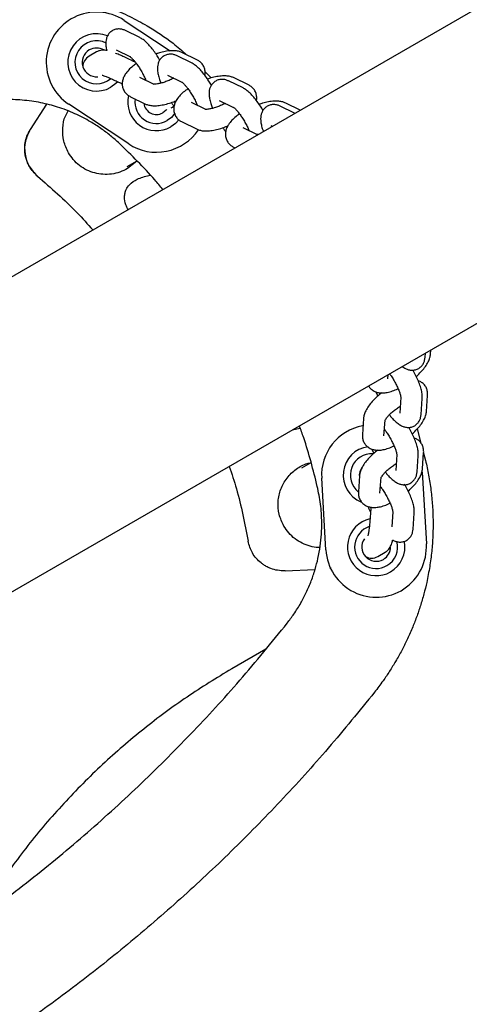
# Model space of a CAD drawing. Units: millimetres. Extents: x 1.66 to 8.46, y 1.89 to 8.69.
# Drawn here: x 4.35 to 4.47, y 4.71 to 4.99 of the extents above; entities that cross this region are included whole.
import ezdxf

# ---------------------------------------------------------------- set-up
doc = ezdxf.new("R2010")
doc.units = ezdxf.units.MM
doc.header["$LTSCALE"] = 35

msp = doc.modelspace()

# ---------------------------------------------------------------- linework, layer by layer
at = {"color": 7, "linetype": 'Continuous', "lineweight": 25}
for p, q in [((4.837285633105311, 5.198246031674913), (3.940123835002916, 4.680269426033858)), ((3.978123835002916, 4.61445149534624), (4.871919628129704, 5.130484737108536)), ((4.377192752717111, 4.985899219126218), (4.390009583199724, 4.977432608079157)), ((4.381539031675505, 4.981114207427995), (4.377538096557736, 4.983066485402802)), ((4.369509678221579, 4.977129386820262), (4.367397190089248, 4.975909741228396)), ((4.374906899053969, 4.977674194637629), (4.378907834171738, 4.975721916662822)), ((4.395911322875259, 4.974101170042764), (4.391910387757489, 4.976053448017573)), ((4.397429703316041, 4.974956648436801), (4.393428768198271, 4.976908926411608)), ((4.385551171802963, 4.968098575070149), (4.381550236685194, 4.970050853044956)), ((4.389279190253723, 4.970661157252398), (4.393280125371493, 4.968708879277592)), ((4.399696721752275, 4.971601397272112), (4.401416769110804, 4.969884704333469)), ((4.411801994515794, 4.96794361105157), (4.407801059398025, 4.969895889026378)), ((4.410283614075012, 4.967088132657534), (4.406282678957243, 4.969040410632342)), ((4.378919039181428, 4.964658562279782), (4.382919974299197, 4.962706284304975)), ((4.355507392723302, 4.962559353805543), (4.351040311099804, 4.955547440209076)), ((4.355507392723308, 4.962559353805537), (4.351040311078842, 4.955547440176129)), ((4.378447342754586, 4.951512796174839), (4.361759645955608, 4.962536444982549)), ((4.390302818690197, 4.961542341163333), (4.390678141359071, 4.961759033807241)), ((4.390678141359061, 4.961759033807237), (4.391028576084452, 4.962027799595122)), ((4.399923463002717, 4.961085537684919), (4.395922527884948, 4.963037815659725)), ((4.403651481453477, 4.963648119867169), (4.407652416571246, 4.961695841892362)), ((4.424655905274766, 4.960075095272304), (4.420654970156996, 4.962027373247112)), ((4.426174285715548, 4.96093057366634), (4.422173350597779, 4.962882851641147)), ((4.393291330381182, 4.957645524894552), (4.397292265498951, 4.955693246919745)), ((4.41802377265323, 4.956635082481938), (4.418446185491763, 4.956428963848002)), ((4.414295754202471, 4.954072500299689), (4.410294819084702, 4.956024778274496)), ((4.407663621580935, 4.950632487509321), (4.408066172550334, 4.950436060582076)), ((4.378052151298664, 4.945231810740048), (4.3806380353547, 4.946724771595894)), ((4.380688867379626, 4.946672830791292), (4.378120809807657, 4.944636365452589)), ((4.384059212410543, 4.942718263872011), (4.384501006973538, 4.942777538442605)), ((4.46101037806367, 4.892129756392585), (4.461091510474558, 4.893293012789675)), ((4.462510434305686, 4.893016973229894), (4.462590029046206, 4.894158182890401)), ((4.450631902792608, 4.886158899863241), (4.450711497533129, 4.88730010952375)), ((4.447276541867454, 4.882490796371492), (4.447822842113751, 4.881292089401612)), ((4.45422198669543, 4.881034980350631), (4.453912241457977, 4.876593929912347)), ((4.459897700997092, 4.876176468410396), (4.460207446234545, 4.88061751884868)), ((4.461397757239108, 4.877063685247704), (4.46170750247656, 4.88150473568599)), ((4.443843511424368, 4.875064123821288), (4.443533766186915, 4.870623073383003)), ((4.44951922572603, 4.870205611881052), (4.449828970963483, 4.874646662319337)), ((4.424001168983748, 4.871878894145621), (4.426244503282042, 4.872334091790799)), ((4.458779932582604, 4.872149670480243), (4.45982413677406, 4.868237379528149)), ((4.446163864800877, 4.866537508389303), (4.446710165047173, 4.865338801419422)), ((4.453109309628852, 4.865081692368443), (4.452799564391398, 4.860640641930157)), ((4.458785023930514, 4.860223180428206), (4.459094769167967, 4.864664230866492)), ((4.460285080172529, 4.861110397265515), (4.460594825409983, 4.865551447703799)), ((4.460583678471679, 4.8653916256654), (4.461113031279547, 4.863408314146799)), ((4.429138036175382, 4.862720307902625), (4.426552151298665, 4.861227346572958)), ((4.43339215148545, 4.838465305914941), (4.432189239973956, 4.858429099695754)), ((4.44273083435779, 4.859110835839099), (4.442421089120336, 4.854669785400813)), ((4.448406548659452, 4.854252323898863), (4.448716293896905, 4.858693374337148)), ((4.460138549351305, 4.860113173723019), (4.461341460784707, 4.840149381238197)), ((4.451996632562274, 4.849128404386253), (4.451700228141818, 4.844878631275296)), ((4.457672346863936, 4.844269892446017), (4.457982092101389, 4.848710942884302)), ((4.447792535587341, 4.836660918133641), (4.449905023719677, 4.837880563725502)), ((4.421979828375814, 4.832676592023284), (4.430285863656389, 4.833039241355339)), ((4.421979828371059, 4.832676592023097), (4.430285863656389, 4.833039241355335)), ((4.434840337138122, 4.833380046770984), (4.434419051003007, 4.833299241545023)), ((4.416597982891383, 4.810883922127707), (4.407144873750678, 4.805390121989079))]:
    msp.add_line(p, q, dxfattribs=at)
at = {"color": 7, "linetype": 'Continuous', "lineweight": 25, "flags": 128}
for points in [[(4.375386326760719, 4.968826135682249), (4.374872040243241, 4.96831148826793), (4.373476199122116, 4.967289628965634)], [(4.390678141359065, 4.961759033807248), (4.390603802248313, 4.96171732517516), (4.390581130307077, 4.961705078320321)], [(4.388964412908264, 4.961094875273237), (4.388845050272784, 4.960944427546491), (4.387913894721867, 4.960163095267148)], [(4.391283890291795, 4.960065982562223), (4.390361874764949, 4.958907348102596), (4.389163894721868, 4.957998031757687)], [(4.392431544988207, 4.958222608963336), (4.391438661242668, 4.957179465720563), (4.390163894721868, 4.956265980950119)]]:
    msp.add_lwpolyline(points, dxfattribs=at)
at = {"color": 7, "linetype": 'Continuous'}
msp.add_circle((5.063739237529974, 5.285110460690039), 3.400000000000001, dxfattribs=at)
at = {"color": 7, "linetype": 'Continuous', "lineweight": 25}
for centre, radius, start, end in [((4.369476199122116, 4.97421783219591), 0.01400000000000058, 56.55183160468886, 236.5518337063688), ((4.369476199122116, 4.97421783219591), 0.008000000000000751, 67.3501347482837, 300.0000000000035), ((4.369476199122116, 4.97421783219591), 0.006000000000001916, 63.59487333854056, 311.2252855946388), ((4.369476199122116, 4.97421783219591), 0.004000000000001117, 59.72365234186723, 120.0000000000018), ((4.369476199122116, 4.97421783219591), 0.004000000000001117, 120.0000000000018, 275.0954976456836), ((4.369139261699497, 4.972899079651937), 0.003478346823303129, 120.0551401568038, 178.1617103381191), ((4.386163894721868, 4.963194184180394), 0.008000000000000253, 167.3071043036848, 300.0000000000035), ((4.386163894721868, 4.963194184180394), 0.006000000000000463, 172.0594530171275, 299.9999999999995), ((4.386163894721868, 4.963194184180394), 0.003499999999999909, 186.1119875495587, 299.9999999999923), ((4.386163894721868, 4.963194184180394), 0.01400000000000316, 236.5518395884309, 326.5620967275506), ((4.446163894721868, 4.859271135726262), 0.0140000000000005, 100.6221437427688, 183.4481604115571), ((4.446163894721868, 4.859271135726262), 0.00800000000000083, 97.6261260692386, 247.7837116640643), ((4.446163894721868, 4.859271135726262), 0.006000000000000462, 86.63611733766706, 230.8396765651615), ((4.446163894721868, 4.859271135726262), 0.003499999999999939, 139.7210055046908, 188.768517242484), ((4.447366806145808, 4.839307343398496), 0.008000000000001022, 102.6723391930072, 300.0000000000003), ((4.447366806145808, 4.839307343398496), 0.006000000000001534, 108.9896695706306, 299.9999999999953), ((4.447366806145808, 4.839307343398495), 0.004000000000000476, 144.9046765285867, 300.0000000000153), ((4.447366806145808, 4.839307343398496), 0.0140000000000003, 183.4481663690203, 3.448167829207319), ((4.447366806145808, 4.839307343398495), 0.00399999999999964, 300.0000000000153, 0.5352376514505011), ((4.447366806145808, 4.839307343398496), 0.006000000000002211, 299.9999999999953, 14.79861427101168), ((4.447366806145808, 4.839307343398496), 0.008000000000001539, 300.0000000000003, 11.18060476894341), ((4.446056241853356, 4.839676220667166), 0.00347947773370459, 241.8485930565651, 299.9345151639636)]:
    msp.add_arc(centre, radius, start, end, dxfattribs=at)
for points, knots in [([(4.334241030175196, 4.994041836093579), (4.335340066943411, 4.994189163585658), (4.337377312319471, 4.994462259318839), (4.340208590702728, 4.994691041406877), (4.34297072706006, 4.994826788741194), (4.345738235911529, 4.994860745500977), (4.348582145059122, 4.994784188634639), (4.351882611487654, 4.994576251442983), (4.355569167851871, 4.994169957388701), (4.359815093327479, 4.993457284406158), (4.363911485661091, 4.992532296478107), (4.368544153070795, 4.991207038747764), (4.373496583470725, 4.98942379429987), (4.378706561963303, 4.987088125256626), (4.384532786758403, 4.98390830535199), (4.389886862107375, 4.980442822488589), (4.39327999915639, 4.977456774548963), (4.394492168131084, 4.976390034651024)], [0, 0, 0, 0, 0.05139045272137768, 0.09526065479163556, 0.1316101592394633, 0.1795569054539612, 0.2234959109763218, 0.2634270816271373, 0.3327815911007231, 0.3952400032932146, 0.4628010419665985, 0.5271954412190332, 0.6182900689556683, 0.7062771686513948, 0.7911589124437336, 0.9253933208944899, 1, 1, 1, 1]), ([(4.377538096557736, 4.983066485402802), (4.377276320482282, 4.983179857572443), (4.376748944696434, 4.983408257883487), (4.375819919709949, 4.983555742576784), (4.374836742992217, 4.983464263579424), (4.373881625086311, 4.983086756748397), (4.373087827091477, 4.982451778943807), (4.372531897969293, 4.981659785454154), (4.37220859272416, 4.980821986593748), (4.372063260185429, 4.979944664789644), (4.372082377472282, 4.97895581666874), (4.372184591885027, 4.978156706814083), (4.372338997826507, 4.977622532702496), (4.372369961641174, 4.977515412030631)], [0, 0, 0, 0, 0.09188303084773868, 0.1851081521305246, 0.2763425941051734, 0.3675012665026453, 0.4637252693486352, 0.5517464934686925, 0.6377466262383149, 0.728558470666568, 0.8333809183645131, 0.9665870217539769, 1, 1, 1, 1]), ([(4.387098257633214, 4.974856146918197), (4.386861264196318, 4.975255960062155), (4.386341006506509, 4.976133646235047), (4.385463602712544, 4.977397060340986), (4.384507066899527, 4.978619662972705), (4.383500373865001, 4.979701292618296), (4.382551862699007, 4.980543169609732), (4.38184368596227, 4.980942442232023), (4.381539031675505, 4.981114207427995)], [0, 0, 0, 0, 0.1420126411772644, 0.3117519606862106, 0.4840425684911451, 0.6624289353174149, 0.8547785226365852, 1, 1, 1, 1]), ([(4.372369961641174, 4.977515412030631), (4.372206303270339, 4.97754887967695), (4.371840264107291, 4.977623733588695), (4.371128802669576, 4.977641257215792), (4.370282950572443, 4.977504842300966), (4.369772952873054, 4.977257217474903), (4.369509678221575, 4.97712938682026)], [0, 0, 0, 0, 0.2369574681492082, 0.5299803051736511, 0.7573630793011906, 1, 1, 1, 1]), ([(4.380407100224994, 4.974175874170466), (4.379964282414536, 4.974396247433761), (4.378983254998197, 4.974884466760118), (4.377536625941258, 4.975566544925163), (4.376121135275108, 4.97619818170253), (4.375183001242251, 4.976600578620707), (4.374770579202019, 4.976753367822247), (4.374726801408186, 4.97676958609749)], [0, 0, 0, 0, 0.2070371487949066, 0.4586742320910853, 0.712169449607195, 0.9694473494028709, 1, 1, 1, 1]), ([(4.378899267530959, 4.97572546027877), (4.378894403236673, 4.975728166318254), (4.37887575218104, 4.975738542025401), (4.37906144749717, 4.975610234843291), (4.379412989238722, 4.975284396836487), (4.379930642885053, 4.974723158480612), (4.380556052318016, 4.973936053713508), (4.381242427785851, 4.972954829855369), (4.381933744491632, 4.971839110045072), (4.382563738391507, 4.970677556835756), (4.383001571002894, 4.969779670993287), (4.383173295595073, 4.969338811966205), (4.383211741095949, 4.96924011296278)], [0, 0, 0, 0, 0.02960240365859186, 0.1135038394397793, 0.2091568480264379, 0.3181578123771833, 0.4380265786302401, 0.5651717292356625, 0.6964102700636114, 0.8293412748237898, 0.9617931241825325, 1, 1, 1, 1]), ([(4.393428768198271, 4.976908926411608), (4.393150920371247, 4.977025092110329), (4.392525328635539, 4.977286646436204), (4.391448401783379, 4.977462748310148), (4.390141229038721, 4.977486374466767), (4.388636664082503, 4.977294390882496), (4.38722437968008, 4.976979649291968), (4.386341851574544, 4.976676936877458), (4.386017973465124, 4.976565844750312)], [0, 0, 0, 0, 0.1269183292602156, 0.2857645450933362, 0.4708227329885872, 0.679977242276424, 0.8825551672603178, 1, 1, 1, 1]), ([(4.391910387757489, 4.976053448017573), (4.391648611638492, 4.976166820208943), (4.391121235764926, 4.976395220563762), (4.390192211438955, 4.976542704927437), (4.389209032256133, 4.97645122716025), (4.388253923681098, 4.976073715672769), (4.387460090038589, 4.975438755657705), (4.38690428357721, 4.974646700955712), (4.386580531502103, 4.973809125080208), (4.386437041930764, 4.972930883566312), (4.386447398694477, 4.971946407274752), (4.386634248397971, 4.970804421535812), (4.386956243823969, 4.969612429419218), (4.387287696499649, 4.968773232188805), (4.38742544337698, 4.968424474111304)], [0, 0, 0, 0, 0.07591028213124053, 0.1529293485791177, 0.2283037911337831, 0.3036156357318135, 0.3831122646135957, 0.4558320682034736, 0.5268821226219427, 0.60190743107993, 0.6885077696301874, 0.7985576101350444, 0.9162834932356292, 1, 1, 1, 1]), ([(4.380591369199515, 4.973878077377215), (4.380247728817027, 4.973636859064442), (4.379444959321731, 4.9730733551427), (4.378384569789178, 4.972091638760989), (4.377505802371648, 4.971022796033169), (4.376926951764011, 4.969932232620204), (4.376632711523143, 4.968886236968264), (4.376600279889842, 4.967824983464255), (4.376853360129744, 4.966764976937103), (4.377395880199845, 4.965822668328312), (4.378124657625325, 4.96509996127891), (4.378666589819676, 4.964798836049676), (4.378919039181428, 4.964658562279782)], [0, 0, 0, 0, 0.09738977450104733, 0.2275097576050213, 0.3678873839755548, 0.4733357917724449, 0.5669318733128936, 0.65582849897896, 0.7431442551059962, 0.836555908949762, 0.9238625110341011, 1, 1, 1, 1]), ([(4.401470548832968, 4.967843109532966), (4.401233555396072, 4.968242922676924), (4.400713297706263, 4.969120608849817), (4.399835893912297, 4.970384022955756), (4.398879358099281, 4.971606625587475), (4.397872665064755, 4.972688255233066), (4.396924153898761, 4.973530132224503), (4.396215977162024, 4.973929404846793), (4.395911322875258, 4.974101170042764)], [0, 0, 0, 0, 0.1420126411772262, 0.3117519606861635, 0.4840425684910939, 0.6624289353173768, 0.8547785226365366, 1, 1, 1, 1]), ([(4.39963728730795, 4.970611040550413), (4.399651407123492, 4.97066058897349), (4.399756702128588, 4.971030083988872), (4.399735782715807, 4.971795485352227), (4.399499025064087, 4.972848723225475), (4.398951931370244, 4.97379292842541), (4.398224277517881, 4.974515169551303), (4.397682213899372, 4.974816349279532), (4.397429703316041, 4.974956648436801)], [0, 0, 0, 0, 0.03080990576773883, 0.2297571930347825, 0.425166554042425, 0.6342183036685027, 0.8296071782746838, 1, 1, 1, 1]), ([(4.371024011910584, 4.970656352410509), (4.371019729961034, 4.970657112663948), (4.370988691181068, 4.970662623550741), (4.371152680190953, 4.970624453363026), (4.371514832507998, 4.970504442445179), (4.372170920791514, 4.970261135623134), (4.373087257686553, 4.96988427870173), (4.374246262384211, 4.969372449206324), (4.375456522618627, 4.968811402791334), (4.376298276055175, 4.968397999521639), (4.376656765673695, 4.9682219375372)], [0, 0, 0, 0, 0.01515425785436521, 0.109849420119516, 0.2280894459105668, 0.3693724162908355, 0.5277720789706052, 0.6964813139079369, 0.8707361404578275, 1, 1, 1, 1]), ([(4.390972803102848, 4.969834749683701), (4.390920772433789, 4.969804856328584), (4.390517299182137, 4.969573047485644), (4.389661507634429, 4.969185936722656), (4.388485437662736, 4.968724062217326), (4.38736291050509, 4.968389364360606), (4.386434614875027, 4.968202334256315), (4.385786372296896, 4.968138351642918), (4.385419621237576, 4.968156383320878), (4.385407109975892, 4.96816017802957), (4.385401963423266, 4.968161738996679)], [0, 0, 0, 0, 0.02393011077404582, 0.1855667009709931, 0.348724334859027, 0.5100718273960494, 0.6665117198184984, 0.7978228148550424, 0.9168336855806315, 1, 1, 1, 1]), ([(4.407801059398025, 4.969895889026378), (4.407523211571001, 4.9700120547251), (4.406897619835294, 4.970273609050974), (4.405820692983133, 4.970449710924917), (4.404513520238476, 4.970473337081537), (4.403008955282257, 4.970281353497266), (4.401596670879835, 4.969966611906738), (4.400714142774298, 4.969663899492227), (4.400390264664878, 4.969552807365083)], [0, 0, 0, 0, 0.1269183292602234, 0.2857645450933346, 0.4708227329885912, 0.6799772422764147, 0.8825551672603075, 1, 1, 1, 1]), ([(4.393271558730713, 4.96871242289354), (4.393266694436427, 4.968715128933025), (4.393248043380793, 4.968725504640171), (4.393433738696925, 4.96859719745806), (4.393785280438477, 4.968271359451257), (4.394302934084806, 4.96771012109538), (4.39492834351777, 4.966923016328277), (4.395614718985605, 4.965941792470138), (4.396306035691386, 4.964826072659842), (4.396936029591261, 4.963664519450527), (4.397373862202648, 4.962766633608056), (4.397545586794828, 4.962325774580974), (4.397584032295703, 4.96222707557755)], [0, 0, 0, 0, 0.02960240365859176, 0.1135038394397812, 0.2091568480264376, 0.3181578123771803, 0.438026578630233, 0.5651717292356608, 0.6964102700636037, 0.8293412748237766, 0.9617931241825058, 1, 1, 1, 1]), ([(4.406282678957243, 4.969040410632342), (4.406020902838246, 4.969153782823712), (4.405493526964679, 4.969382183178531), (4.404564502638709, 4.969529667542206), (4.403581323455887, 4.96943818977502), (4.402626214880851, 4.969060678287538), (4.401832381238341, 4.968425718272475), (4.401276574776964, 4.967633663570482), (4.400952822701857, 4.966796087694978), (4.400809333130518, 4.965917846181083), (4.400819689894231, 4.964933369889521), (4.401006539597724, 4.963791384150581), (4.401328535023723, 4.962599392033988), (4.401659987699403, 4.961760194803575), (4.401797734576733, 4.961411436726073)], [0, 0, 0, 0, 0.07591028213124454, 0.152929348579121, 0.2283037911337815, 0.3036156357318124, 0.3831122646135973, 0.4558320682034743, 0.5268821226219386, 0.6019074310799298, 0.6885077696301813, 0.7985576101350441, 0.9162834932356203, 1, 1, 1, 1]), ([(4.415842840032722, 4.960830072147736), (4.415605846595826, 4.961229885291695), (4.415085588906016, 4.962107571464586), (4.41420818511205, 4.963370985570525), (4.413251649299035, 4.964593588202244), (4.412244956264508, 4.965675217847835), (4.411296445098515, 4.966517094839272), (4.410588268361778, 4.966916367461563), (4.410283614075012, 4.967088132657534)], [0, 0, 0, 0, 0.1420126411772251, 0.311751960686165, 0.4840425684911143, 0.6624289353173772, 0.8547785226365369, 1, 1, 1, 1]), ([(4.414009578507704, 4.963598003165181), (4.414023698323246, 4.963647551588259), (4.414128993328342, 4.964017046603642), (4.414108073915561, 4.964782447966997), (4.413871316263841, 4.965835685840243), (4.413324222569998, 4.96677989104018), (4.412596568717635, 4.967502132166073), (4.412054505099126, 4.967803311894302), (4.411801994515794, 4.96794361105157)], [0, 0, 0, 0, 0.03080990576779739, 0.2297571930348365, 0.4251665540424781, 0.634218303668552, 0.8296071782747179, 1, 1, 1, 1]), ([(4.394842220796392, 4.966776541746302), (4.394540689811198, 4.966564339409653), (4.393780855723981, 4.966029606408102), (4.392757699656387, 4.96507835256492), (4.391877923947853, 4.964009808970838), (4.391299277890949, 4.962919184872987), (4.391004994333072, 4.961873202072077), (4.390972573240402, 4.960811945440936), (4.391225650711611, 4.959751939735184), (4.391768171557506, 4.958809630896234), (4.392496948792402, 4.958086923903374), (4.393038881009046, 4.957785798667525), (4.393291330381182, 4.957645524894552)], [0, 0, 0, 0, 0.08663024184351685, 0.2183013155157728, 0.3603523083213935, 0.4670577100624316, 0.5617695003191099, 0.651725815007067, 0.7400824154576305, 0.8346075795539236, 0.9229549168413426, 1, 1, 1, 1]), ([(4.375866385202667, 4.951600503932653), (4.375052340000138, 4.952341509304813), (4.373406249581735, 4.953839905019583), (4.370705646206383, 4.955865789403956), (4.368116489867248, 4.957534284662169), (4.365679327857457, 4.958882020293403), (4.36343713423777, 4.959965909166272), (4.361073671606769, 4.960947070784121), (4.358705246145401, 4.961772233739409), (4.356327646228135, 4.962454656628593), (4.353933360033055, 4.963004093333267), (4.351394114695754, 4.963438451135838), (4.347984792491038, 4.963810793599577), (4.343731069437735, 4.963938576612941), (4.340406977750413, 4.963560045704187), (4.338745526359263, 4.963370847943084)], [0, 0, 0, 0, 0.08158536865660648, 0.1649747375335765, 0.2501782411264486, 0.3101444229194144, 0.3718435789521977, 0.4352783230769096, 0.5004510564939134, 0.5584660830529358, 0.6194670315501069, 0.6834548724199676, 0.7504304267643773, 0.8752598442989671, 1, 1, 1, 1]), ([(4.382919974299197, 4.962706284304975), (4.383197823136905, 4.962590135062896), (4.383823417148229, 4.96232861779018), (4.384900322424429, 4.962152164601758), (4.386207598637211, 4.962130223183509), (4.387711721063563, 4.962315001195444), (4.389332597719616, 4.962702224241268), (4.390671813928713, 4.963124028102133), (4.39144192592182, 4.963452856986868), (4.391677592413049, 4.963553483843969)], [0, 0, 0, 0, 0.1090797416241076, 0.2455998509104368, 0.4046477948811728, 0.5844052811766225, 0.7585105333083565, 0.926100390860505, 1, 1, 1, 1]), ([(4.390307611942393, 4.963041753630745), (4.390483473764987, 4.962774398563239), (4.390735723834412, 4.962390913771912), (4.390997696677113, 4.962064921054691), (4.391077029246643, 4.961966201509419)], [0, 0, 0, 0, 0.6971725438725465, 1, 1, 1, 1]), ([(4.405345094302602, 4.96282171229847), (4.405293063633543, 4.962791818943353), (4.404889590381891, 4.962560010100415), (4.404033798834183, 4.962172899337426), (4.402857728862488, 4.961711024832097), (4.401735201704844, 4.961376326975375), (4.400806906074781, 4.961189296871084), (4.40015866349665, 4.961125314257687), (4.39979191243733, 4.961143345935648), (4.399779401175647, 4.961147140644339), (4.39977425462302, 4.961148701611449)], [0, 0, 0, 0, 0.02393011077403075, 0.1855667009710096, 0.348724334859041, 0.5100718273960634, 0.6665117198184908, 0.7978228148550434, 0.9168336855806325, 1, 1, 1, 1]), ([(4.407643849930467, 4.96169938550831), (4.407638985636181, 4.961702091547794), (4.407620334580547, 4.961712467254941), (4.407806029896678, 4.961584160072831), (4.408157571638231, 4.961258322066027), (4.40867522528456, 4.960697083710151), (4.409300634717523, 4.959909978943047), (4.409987010185358, 4.958928755084909), (4.41067832689114, 4.957813035274611), (4.411308320791014, 4.956651482065296), (4.411746153402402, 4.955753596222825), (4.411917877994581, 4.955312737195745), (4.411956323495456, 4.955214038192319)], [0, 0, 0, 0, 0.02960240365858095, 0.1135038394397818, 0.2091568480264313, 0.3181578123771801, 0.4380265786302432, 0.5651717292356663, 0.6964102700636102, 0.8293412748237855, 0.9617931241825158, 1, 1, 1, 1]), ([(4.422173350597779, 4.962882851641147), (4.421895502770754, 4.962999017339869), (4.421269911035047, 4.963260571665744), (4.420192984182886, 4.963436673539688), (4.418885811438229, 4.963460299696306), (4.417381246482009, 4.963268316112035), (4.415968962079589, 4.962953574521507), (4.415086433974052, 4.962650862106997), (4.414762555864632, 4.962539769979851)], [0, 0, 0, 0, 0.1269183292602253, 0.2857645450933389, 0.4708227329885907, 0.6799772422764172, 0.8825551672603009, 1, 1, 1, 1]), ([(4.420654970156996, 4.962027373247112), (4.420393194033618, 4.962140745440911), (4.419865818151226, 4.962369145800626), (4.418936793891715, 4.962516630127443), (4.417953614460863, 4.96242515249781), (4.416998506824668, 4.962047640489663), (4.416204669595409, 4.961412682463751), (4.415648875475751, 4.960620620917249), (4.415325078442105, 4.959783069974987), (4.415181774303986, 4.958904725622973), (4.415191249613139, 4.957920738171163), (4.415382482011044, 4.956776321864228), (4.415641389177467, 4.95577408735341), (4.415889107281059, 4.955136097823559), (4.415947297723733, 4.954986230322455)], [0, 0, 0, 0, 0.07970179828617456, 0.1605677617086865, 0.2397069566604079, 0.3187804270544965, 0.4022477005473284, 0.4785996643973617, 0.5531984795577614, 0.6319711020957464, 0.7228968966108222, 0.8384434331680045, 0.9620494101780969, 1, 1, 1, 1]), ([(4.361660203692054, 4.949046971568192), (4.36115675042936, 4.950117414835594), (4.360139080473705, 4.952281186595937), (4.359944542239227, 4.955856381032868), (4.360426324185905, 4.95878441860344), (4.361311727637571, 4.960241134849088), (4.361593513594885, 4.960704745173899)], [0, 0, 0, 0, 0.28821223265607, 0.5825862135782702, 0.8671550882464434, 1, 1, 1, 1]), ([(4.409335951599023, 4.959852002606755), (4.408992311216534, 4.959610784293981), (4.408189541721239, 4.95904728037224), (4.407129152188685, 4.958065563990528), (4.406250384771156, 4.956996721262708), (4.40567153416352, 4.955906157849744), (4.405377293922651, 4.954860162197804), (4.40534486228935, 4.953798908693795), (4.405597942529252, 4.952738902166642), (4.406140462599353, 4.951796593557852), (4.406869240024832, 4.95107388650845), (4.407411172219184, 4.950772761279214), (4.407663621580935, 4.950632487509321)], [0, 0, 0, 0, 0.09738977450105005, 0.227509757605029, 0.3678873839755449, 0.4733357917724385, 0.5669318733128863, 0.6558284989789576, 0.7431442551059934, 0.8365559089497601, 0.923862511034095, 1, 1, 1, 1]), ([(4.397292265498951, 4.955693246919745), (4.397570114354032, 4.955577097497325), (4.39819570840447, 4.955315579818558), (4.399272613309808, 4.955139130480042), (4.400579891301068, 4.955117170599459), (4.402084006120922, 4.955302027574211), (4.403704910598743, 4.95568896180318), (4.405058459548995, 4.956116155828269), (4.40584280379187, 4.956451418074914), (4.406092724998547, 4.956558245078485)], [0, 0, 0, 0, 0.108593974018113, 0.2445061148066029, 0.4028457664965654, 0.5818027341761991, 0.7551326389312241, 0.9219761642801314, 1, 1, 1, 1]), ([(4.351040311099804, 4.955547440209076), (4.35050196650906, 4.954468995993549), (4.349425093037631, 4.95231173838182), (4.349396029977163, 4.948635450545566), (4.350520797791856, 4.945134051180236), (4.352194155198026, 4.943396038749897), (4.353030767177405, 4.942527101836498)], [0, 0, 0, 0, 0.2499620640206415, 0.500009696828713, 0.750024785103306, 1, 1, 1, 1]), ([(4.353030767177565, 4.94252710183636), (4.352206672010349, 4.943369039323392), (4.351098054114052, 4.944501659684268), (4.350234924764855, 4.946291020212224), (4.349826180335307, 4.947447260887247), (4.349546174872383, 4.948740881192456), (4.349430967285989, 4.950218760787594), (4.349575368083816, 4.951912524719693), (4.350051177630719, 4.953766111444935), (4.350699685032252, 4.954934007310047), (4.3510403110964, 4.955547440203688)], [0, 0, 0, 0, 0.2435209839408387, 0.3275977480036165, 0.4129416120668527, 0.499553633582582, 0.6035586711837166, 0.7216423414964152, 0.8537936908389856, 1, 1, 1, 1]), ([(4.404679903142147, 4.956028716245514), (4.404855764964741, 4.955761361178009), (4.405108015034167, 4.955377876386682), (4.405369987876867, 4.955051883669461), (4.405449320446396, 4.95495316412419)], [0, 0, 0, 0, 0.6971725438724845, 0.9999999999999999, 0.9999999999999999, 0.9999999999999999, 0.9999999999999999]), ([(4.414457562458738, 4.95412613126619), (4.414353163676636, 4.954127116321088), (4.414151176611067, 4.954129022170412), (4.414148054327002, 4.954133500540765), (4.414146545822774, 4.954135664226218)], [0, 0, 0, 0, 0.5168587493938219, 1, 1, 1, 1]), ([(4.387994906802726, 4.938847909899719), (4.387245771501109, 4.939745152652677), (4.383482423217364, 4.944252531983433), (4.379253497509638, 4.948332609764582), (4.375866385340473, 4.951600503801695)], [0, 0, 0, 0, 0.1990608482486453, 1, 1, 1, 1]), ([(4.378120809807657, 4.944636365452589), (4.37742570081106, 4.944287451797743), (4.376014995433028, 4.943579340736357), (4.373678145926279, 4.943047958356499), (4.37129372130013, 4.942975945869239), (4.368958569871603, 4.943356808234189), (4.366745346902194, 4.944193995239834), (4.364715479255024, 4.945448412984195), (4.362956217801695, 4.947077531747691), (4.362088007789176, 4.948396874923427), (4.361660203692054, 4.949046971568192)], [0, 0, 0, 0, 0.1231872269696102, 0.250005228591885, 0.3768221015092677, 0.5000127262886653, 0.6231902934347203, 0.750001975446888, 0.876815312385114, 1, 1, 1, 1]), ([(4.353030767177404, 4.942527101836498), (4.356808098322135, 4.939257612556879), (4.362237945937697, 4.934557778761842), (4.367007327649247, 4.929199492916596), (4.368458838334635, 4.927568755510761)], [0, 0, 0, 0, 0.6956606174186601, 0.9999999999999999, 0.9999999999999999, 0.9999999999999999, 0.9999999999999999]), ([(4.353030767177566, 4.942527101836361), (4.356808098322279, 4.939257612556745), (4.362237945937779, 4.934557778761746), (4.367007327649283, 4.929199492916554), (4.368458838334635, 4.92756875551076)], [0, 0, 0, 0, 0.6956606174232578, 1, 1, 1, 1]), ([(4.378251502666598, 4.933222552898902), (4.378034936585309, 4.933652358446067), (4.377475132533446, 4.934763367544934), (4.377219990727616, 4.936391978067515), (4.377380501301156, 4.937865233094), (4.377786655047982, 4.93902563853361), (4.378799585748808, 4.940495230978012), (4.380974329380903, 4.941951051044396), (4.382956475545805, 4.942444012349349), (4.384059212410543, 4.942718263872011)], [0, 0, 0, 0, 0.1068304856536881, 0.2761473005185096, 0.3566703288875099, 0.4349757821066232, 0.547319765374288, 0.7481582380250328, 1, 1, 1, 1]), ([(4.454626068915574, 4.889560188365166), (4.454923716998012, 4.889357709373062), (4.455463898997908, 4.888990243518769), (4.456378079495752, 4.888639129838697), (4.457325057122635, 4.888491398230991), (4.458309396358623, 4.888597700333523), (4.4592576184543, 4.888987253563215), (4.460041307338693, 4.889630656757649), (4.46058403756488, 4.890425038384869), (4.460911009434474, 4.89127774277989), (4.460976183492032, 4.891836562848995), (4.46101037806367, 4.892129756392585)], [0, 0, 0, 0, 0.1400743550067545, 0.2542117678095414, 0.3625136670925226, 0.4688067746564656, 0.5750668092136643, 0.6866741239599008, 0.788992958450221, 0.8892919104828146, 1, 1, 1, 1]), ([(4.458513206047701, 4.886773591877069), (4.458668284281944, 4.886904783951529), (4.459257185631079, 4.887402978878899), (4.460144848535695, 4.888333029311663), (4.4611459721905, 4.889554521713202), (4.461885934997239, 4.890774517309481), (4.462362337559664, 4.891922970690827), (4.462465342822034, 4.892683878824172), (4.462510434305686, 4.893016973229894)], [0, 0, 0, 0, 0.06930468315752682, 0.2631808494077393, 0.4632851829128127, 0.6759163259908524, 0.8581294455042511, 1, 1, 1, 1]), ([(4.460207446234545, 4.88061751884868), (4.460213943705439, 4.880869994099073), (4.460230875576561, 4.881527923695298), (4.460060873157555, 4.882604283326111), (4.459697160122533, 4.883952427227563), (4.459150008826381, 4.885421930748123), (4.458454221247606, 4.886929918549971), (4.457916618934964, 4.887987229349569), (4.457599750290351, 4.888511083712382), (4.457570395167937, 4.888559614260321)], [0, 0, 0, 0, 0.1044686493554222, 0.2722366496584895, 0.4517891043006241, 0.6373229626547419, 0.8121928377585692, 0.9826013007865819, 1, 1, 1, 1]), ([(4.451110224553519, 4.887530314676304), (4.45119787900199, 4.88741164942402), (4.451518643761941, 4.88697740299583), (4.452078633525465, 4.886089252626297), (4.452737920753788, 4.884935969233666), (4.453313902249521, 4.883774650395662), (4.453765625136282, 4.88270677189084), (4.45405388898836, 4.881847078155758), (4.454192116848142, 4.881287454801329), (4.454220446934128, 4.881007182517374), (4.454220496414208, 4.881027023734029), (4.454220511322734, 4.881033001964243)], [0, 0, 0, 0, 0.05242149657564166, 0.19183246325287, 0.3337968966014602, 0.4760760148367675, 0.6161000421451794, 0.751370005285212, 0.8616328355388021, 0.9583094737753187, 0.9999999999999999, 0.9999999999999999, 0.9999999999999999, 0.9999999999999999]), ([(4.46170750247656, 4.88150473568599), (4.46171025331836, 4.881842757247941), (4.461715725994508, 4.882515235955957), (4.461404879312335, 4.88352809340032), (4.460836850583291, 4.884445659589227), (4.460041328856775, 4.885137817619795), (4.459408005463176, 4.885508656539771), (4.459072416195728, 4.885591745586916), (4.459049202846166, 4.885597493014749)], [0, 0, 0, 0, 0.1988086859340033, 0.395520946911484, 0.590837970817397, 0.7930238359840794, 0.9856830640540314, 1, 1, 1, 1]), ([(4.448940163727982, 4.882219055856917), (4.448842626808923, 4.882147760897116), (4.448285053338916, 4.881740200575199), (4.447355425104935, 4.880909113207511), (4.446202134314722, 4.87975192579586), (4.445210006599036, 4.878525448841696), (4.444467538251306, 4.877306841538598), (4.443991690456361, 4.876158080766587), (4.443888627961889, 4.875397204344932), (4.443843511424368, 4.875064123821288)], [0, 0, 0, 0, 0.034883216795831, 0.1994112221465842, 0.3661844724082877, 0.5383152233692875, 0.7212215987316811, 0.8779622377143751, 1, 1, 1, 1]), ([(4.445254513487558, 4.884149518316075), (4.445346419485161, 4.883989067788916), (4.445618443525189, 4.883514165151874), (4.446318165064651, 4.882932726639432), (4.447231495140274, 4.882460374897724), (4.448217158470161, 4.882220860062318), (4.449285374363242, 4.8821746359025), (4.450501936161917, 4.882326092878583), (4.451885516314396, 4.882727578990057), (4.452911990309207, 4.88311092211294), (4.453451888003465, 4.883395909675069), (4.453473485825004, 4.883407310187745)], [0, 0, 0, 0, 0.05887398329882777, 0.1742556438865925, 0.2842007265655609, 0.3959929239315162, 0.5178680014658079, 0.659488882269449, 0.8248970845964839, 0.9929952626991315, 1, 1, 1, 1]), ([(4.449809785694586, 4.874489478077276), (4.449809399439539, 4.874489393235665), (4.449808399536523, 4.874489173605181), (4.449948432121714, 4.874775794259903), (4.45027561016038, 4.875248237473937), (4.450818022081959, 4.875889173794339), (4.451567860984939, 4.876631783409464), (4.452491247325477, 4.877408862583047), (4.453346283181104, 4.878045086830671), (4.453871607912757, 4.878362643353202), (4.454042820556031, 4.878466140653702)], [0, 0, 0, 0, 0.07159408633956099, 0.1853364597869861, 0.3112757984703338, 0.450790247775332, 0.6014442198597827, 0.7595515535059191, 0.9216335884933013, 1, 1, 1, 1]), ([(4.457400528981124, 4.870820303894879), (4.457555607215366, 4.87095149596934), (4.458144508564501, 4.87144969089671), (4.459032171469117, 4.872379741329473), (4.460033295123922, 4.873601233731013), (4.460773257930661, 4.874821229327292), (4.461249660493086, 4.875969682708638), (4.461352665755456, 4.876730590841983), (4.461397757239108, 4.877063685247704)], [0, 0, 0, 0, 0.06930468315751068, 0.263180849407755, 0.4632851829128034, 0.675916325990847, 0.8581294455042445, 1, 1, 1, 1]), ([(4.451051984096623, 4.87610079429622), (4.451168050698526, 4.87594917556515), (4.451609928877788, 4.875371946562765), (4.452409872964063, 4.874522481937571), (4.453387895854317, 4.87365163067861), (4.454335383963135, 4.873050457822655), (4.455264748799349, 4.872684423851368), (4.456212547741269, 4.872538474030385), (4.457196674795949, 4.872644315820099), (4.458144954013731, 4.873033992972285), (4.458928627136635, 4.873677361973253), (4.459471361283178, 4.874471752105413), (4.459798332149565, 4.875324454324049), (4.459863506350323, 4.875883274703813), (4.459897700997092, 4.876176468410396)], [0, 0, 0, 0, 0.04186046476401518, 0.1593673429712666, 0.2855333698728122, 0.3901446603654708, 0.4710903921913852, 0.5478976044833335, 0.623280190863493, 0.698639322018337, 0.7777907198590133, 0.8503547699282452, 0.9214863285844582, 1, 1, 1, 1]), ([(4.430974718371531, 4.856150070898018), (4.429838199529959, 4.860717326148728), (4.428419211189937, 4.866419723425043), (4.426397380001596, 4.871932569629456), (4.425994906192889, 4.873029978860012)], [0, 0, 0, 0, 0.8009359975111706, 1, 1, 1, 1]), ([(4.449648363369879, 4.872057155409307), (4.449852336901647, 4.87178387981955), (4.450289374370844, 4.871198354476599), (4.450965912594331, 4.870139115789687), (4.451625255567669, 4.868981827782041), (4.452201222047491, 4.867821587658283), (4.452652948878587, 4.866753425800046), (4.452941211750571, 4.865893802473066), (4.453079439818551, 4.865334164162086), (4.453107769864297, 4.865053894768921), (4.453107819346876, 4.865073735805958), (4.453107834256156, 4.865079713982054)], [0, 0, 0, 0, 0.1140719644231821, 0.2444127049527368, 0.3771407808892331, 0.510163067978149, 0.6410769827605144, 0.7675461378586016, 0.8706351508012756, 0.961021903866623, 1, 1, 1, 1]), ([(4.459094769167967, 4.864664230866492), (4.459101266638861, 4.864916706116884), (4.459118198509984, 4.865574635713108), (4.458948196090978, 4.866650995343922), (4.458584483055955, 4.867999139245374), (4.458037331759803, 4.869468642765934), (4.457341544181028, 4.870976630567783), (4.456803941868385, 4.87203394136738), (4.456487073223773, 4.872557795730193), (4.456457718101359, 4.872606326278131)], [0, 0, 0, 0, 0.1044686493554162, 0.2722366496584948, 0.45178910430063, 0.6373229626547571, 0.8121928377585822, 0.9826013007866078, 1, 1, 1, 1]), ([(4.443533766186915, 4.870623073383003), (4.443531026077621, 4.870285141072771), (4.443525574753314, 4.869612839927039), (4.443836262965239, 4.86859866464129), (4.444404895419219, 4.867686119039621), (4.445198124328162, 4.866974893897577), (4.446120780703185, 4.866508298224494), (4.447103901362459, 4.866267214086419), (4.448172886693479, 4.866221464813519), (4.449389194839743, 4.866372765238689), (4.450772859037823, 4.866774303221996), (4.451799313098552, 4.867157634041827), (4.452339210931346, 4.867442621689459), (4.452360808758425, 4.867454022205556)], [0, 0, 0, 0, 0.08875410964776038, 0.1765723128506606, 0.2637676407327203, 0.3540294236217671, 0.4400382324041395, 0.52749201835186, 0.6228335287092877, 0.733621960168271, 0.8630189472670274, 0.9945202723359425, 1, 1, 1, 1]), ([(4.460594825409983, 4.865551447703799), (4.460597576251783, 4.865889469265751), (4.460603048927931, 4.866561947973768), (4.460292202245757, 4.867574805418131), (4.459724173516713, 4.868492371607038), (4.458928651790198, 4.869184529637606), (4.458295328396598, 4.86955536855758), (4.45795973912915, 4.869638457604727), (4.457936525779588, 4.869644205032559)], [0, 0, 0, 0, 0.1988086859340178, 0.3955209469115102, 0.5908379708174224, 0.7930238359841123, 0.9856830640540843, 1, 1, 1, 1]), ([(4.447827486661405, 4.866265767874727), (4.447729949742345, 4.866194472914925), (4.447172376272338, 4.86578691259301), (4.446242748038357, 4.864955825225321), (4.445089457248145, 4.86379863781367), (4.444097329532458, 4.862572160859506), (4.443354861184727, 4.861353553556407), (4.442879013389783, 4.860204792784397), (4.442775950895311, 4.859443916362741), (4.44273083435779, 4.859110835839099)], [0, 0, 0, 0, 0.03488321679589199, 0.1994112221466358, 0.366184472408342, 0.5383152233693367, 0.7212215987317377, 0.8779622377144193, 1, 1, 1, 1]), ([(4.461113031276893, 4.863408314157816), (4.461417397037491, 4.86204935285419), (4.462031372401937, 4.859308017034993), (4.462665494210458, 4.855104303259169), (4.463083823682761, 4.850803629490223), (4.463247121325395, 4.84653136196084), (4.463171607195562, 4.842289923051503), (4.462863362328306, 4.838077684634457), (4.46230260526516, 4.833778130022286), (4.461548931389307, 4.829813331439416), (4.460662404285721, 4.826179439958682), (4.459717205835737, 4.822942910511754), (4.458625117824505, 4.819745337492542), (4.457371177782724, 4.816544449032994), (4.455998768772203, 4.813467314870798), (4.45446558222822, 4.810406437177241), (4.452861753690451, 4.807526292101445), (4.451111203675472, 4.804694725275059), (4.449169995011134, 4.80181599373492), (4.447715629665901, 4.799920982426779), (4.44691731266967, 4.798880790056755)], [0, 0, 0, 0, 0.06099467705419983, 0.123040216482164, 0.1861382101656694, 0.2502901707372825, 0.3103431479561783, 0.3720518384115171, 0.4354171748834458, 0.5004400153648361, 0.5490160007643272, 0.5995135444846114, 0.6483728069849725, 0.6972900861709128, 0.7503909081692011, 0.7962501353434895, 0.8475783879599614, 0.895104070418185, 0.9424214804793254, 1, 1, 1, 1]), ([(4.406458839076996, 4.861750825251744), (4.407145344184229, 4.859678410163334), (4.40940106544765, 4.852868860267336), (4.410756317389629, 4.845816556100273), (4.411699112617722, 4.840910546737874)], [0, 0, 0, 0, 0.3043395114306099, 1, 1, 1, 1]), ([(4.406458839076993, 4.861750825251743), (4.407145344184213, 4.85967841016337), (4.409401065447615, 4.852868860267423), (4.410756317389594, 4.845816556100416), (4.41169911261769, 4.840910546738034)], [0, 0, 0, 0, 0.3043395114274705, 1, 1, 1, 1]), ([(4.421660203692054, 4.845123923114059), (4.421159461133241, 4.846192819329124), (4.420147294785274, 4.848353412151353), (4.41991123763487, 4.851952879380844), (4.420656327477747, 4.855451650383026), (4.422393057596329, 4.858610225566681), (4.42498908367369, 4.861034117387407), (4.4273562447293, 4.862444089114321), (4.428820460833765, 4.862669696139927), (4.429138486317928, 4.862718697638633)], [0, 0, 0, 0, 0.1587482996992134, 0.3208828247655468, 0.4776190075280995, 0.6386929577074167, 0.7997646092670645, 0.9565091813359814, 1, 1, 1, 1]), ([(4.448697108628007, 4.858536190095086), (4.448696722372961, 4.858536105253475), (4.448695722469946, 4.858535885622991), (4.448835755055137, 4.858822506277713), (4.449162933093803, 4.859294949491749), (4.449705345015381, 4.85993588581215), (4.450455183918361, 4.860678495427274), (4.451378570258898, 4.861455574600857), (4.452233606114526, 4.862091798848482), (4.452758930846178, 4.862409355371012), (4.452930143489453, 4.862512852671511)], [0, 0, 0, 0, 0.07159408633956083, 0.1853364597869746, 0.3112757984703337, 0.4507902477753206, 0.6014442198597798, 0.7595515535059202, 0.9216335884932864, 1, 1, 1, 1]), ([(4.449939307030045, 4.860147506314031), (4.450055373631948, 4.859995887582961), (4.45049725181121, 4.859418658580575), (4.451297195897485, 4.858569193955383), (4.452275218787739, 4.857698342696422), (4.453222706896556, 4.857097169840466), (4.454152071732771, 4.856731135869179), (4.455099870674692, 4.856585186048195), (4.45608399772937, 4.856691027837909), (4.457032276947153, 4.857080704990096), (4.457815950070057, 4.857724073991063), (4.458358684216599, 4.858518464123224), (4.458685655082989, 4.859371166341859), (4.458750829283745, 4.859929986721624), (4.458785023930514, 4.860223180428206)], [0, 0, 0, 0, 0.04186046476398087, 0.1593673429712362, 0.2855333698727678, 0.3901446603654357, 0.471090392191356, 0.5478976044833063, 0.6232801908634661, 0.6986393220183064, 0.7777907198589886, 0.8503547699282122, 0.9214863285844379, 0.9999999999999999, 0.9999999999999999, 0.9999999999999999, 0.9999999999999999]), ([(4.456287851914546, 4.85486701591269), (4.456442930148788, 4.854998207987151), (4.457031831497923, 4.85549640291452), (4.457919494402539, 4.856426453347284), (4.458920618057344, 4.857647945748823), (4.459660580864083, 4.858867941345102), (4.460136983426509, 4.860016394726449), (4.460239988688878, 4.860777302859793), (4.460285080172529, 4.861110397265515)], [0, 0, 0, 0, 0.06930468315754404, 0.2631808494077734, 0.4632851829128231, 0.6759163259908746, 0.8581294455042656, 1, 1, 1, 1]), ([(4.422607705844838, 4.818117292234179), (4.423237595837903, 4.818947712590671), (4.424599689187858, 4.820743438920185), (4.426361799934662, 4.823591831829975), (4.427979952715824, 4.826686605652138), (4.429315331713466, 4.82981365485255), (4.43039075113343, 4.832992540658346), (4.431224632437942, 4.836215599485398), (4.431816892210654, 4.839496153510891), (4.432159971939593, 4.8428465076798), (4.432262468790528, 4.846759842907552), (4.431995079970676, 4.851217800166237), (4.431311132596216, 4.854523896377574), (4.430974718371522, 4.856150070898051)], [0, 0, 0, 0, 0.0778060510166448, 0.168250179940638, 0.2496553441027695, 0.3382858003031073, 0.4216077142991035, 0.4996230038700561, 0.5861278084058597, 0.6695460941642306, 0.74988373594256, 0.8769749366724098, 1, 1, 1, 1]), ([(4.442421089120336, 4.854669785400813), (4.442418349011043, 4.854331853090581), (4.442412897686736, 4.853659551944848), (4.442723585898661, 4.852645376659099), (4.44329221835264, 4.851732831057432), (4.444085447261584, 4.851021605915388), (4.445008103636606, 4.850555010242304), (4.445991224295881, 4.85031392610423), (4.447060209626902, 4.85026817683133), (4.448276517773165, 4.8504194772565), (4.449660181971246, 4.850821015239807), (4.450686636031972, 4.851204346059636), (4.451226533864768, 4.85148933370727), (4.451248131691847, 4.851500734223366)], [0, 0, 0, 0, 0.08875410964775693, 0.1765723128506604, 0.2637676407327251, 0.354029423621765, 0.4400382324041432, 0.5274920183518631, 0.6228335287092847, 0.7336219601682743, 0.8630189472670309, 0.9945202723359575, 1, 1, 1, 1]), ([(4.448522916068244, 4.856121426520589), (4.448731143147183, 4.855842527626961), (4.449172432966002, 4.855251465009813), (4.449853234395008, 4.854185909181749), (4.450512578807889, 4.85302851776011), (4.451088544899944, 4.85186830549275), (4.451540271832897, 4.850800136317277), (4.451828534679572, 4.849940514808496), (4.451966762752928, 4.849380876111281), (4.451995092797635, 4.849100606792766), (4.451995142280279, 4.849120447825166), (4.451995157189578, 4.849126425999864)], [0, 0, 0, 0, 0.1161749287407438, 0.2462062740198308, 0.3786192877882582, 0.5113258143278453, 0.6419289732921171, 0.768097923283511, 0.8709422295377791, 0.961114427798628, 0.9999999999999999, 0.9999999999999999, 0.9999999999999999, 0.9999999999999999]), ([(4.457982092101389, 4.848710942884302), (4.457988590046292, 4.848963418426142), (4.458005523152643, 4.849621348781857), (4.457835506757803, 4.850697699819523), (4.457471855499699, 4.852045881704978), (4.456924468305949, 4.853515240182129), (4.456229510574251, 4.855023738221681), (4.455670215398664, 4.856118103736115), (4.455330330945986, 4.85667819939103), (4.455278636281625, 4.856763387038366)], [0, 0, 0, 0, 0.103110815394899, 0.2686982467932662, 0.4459169637819348, 0.6290393410337851, 0.8016363404322708, 0.9698299150733228, 1, 1, 1, 1]), ([(4.445051187734299, 4.850584220407113), (4.445248471750674, 4.850117694990963), (4.44547237180108, 4.849588229572984), (4.445759463865635, 4.849050091840094), (4.445793591826507, 4.8489861209201)], [0, 0, 0, 0, 0.8811253772334561, 1, 1, 1, 1]), ([(4.4458716183024, 4.850374979312795), (4.445867109735111, 4.850270453418216), (4.445837834586703, 4.849591743113854), (4.445759232072657, 4.848360626789956), (4.445639003786431, 4.846759637759543), (4.445500727471216, 4.84531614795933), (4.445355823008651, 4.844092634216972), (4.445217300051048, 4.843183919000041), (4.445116066629351, 4.842651479303394), (4.44504905337471, 4.842408487218739), (4.44505801724142, 4.842434306114444), (4.445060135493337, 4.842440407379346)], [0, 0, 0, 0, 0.02727129375406122, 0.1770786861832155, 0.3264092947812414, 0.4746682031519844, 0.6208832597558291, 0.7632135751936696, 0.877686098936086, 0.9710959941846954, 0.9999999999999999, 0.9999999999999999, 0.9999999999999999, 0.9999999999999999]), ([(4.431707076887651, 4.839143157427646), (4.431562989528524, 4.839136893456441), (4.430643259396471, 4.839096909636225), (4.428958516095869, 4.839459125524679), (4.426745692885602, 4.840263789081114), (4.424715933188891, 4.841526921749489), (4.422956529334136, 4.84315362040149), (4.422088106858517, 4.844473547357977), (4.421660203692054, 4.845123923114059)], [0, 0, 0, 0, 0.03542164384789639, 0.226101396896435, 0.4167609162744405, 0.6130489367871911, 0.8093352142955345, 0.9999999999999999, 0.9999999999999999, 0.9999999999999999, 0.9999999999999999]), ([(4.451942894412091, 4.841295725883266), (4.452030986090888, 4.841238604214446), (4.45236578377176, 4.841021509904177), (4.453043717537486, 4.840783675770727), (4.453986084598761, 4.840630402953815), (4.454971614943887, 4.840738136591107), (4.455919516376721, 4.841127304432094), (4.4567032937404, 4.841770813965376), (4.457246001959139, 4.84256516914294), (4.457572979460367, 4.84341788030634), (4.457638152714058, 4.84397669940932), (4.457672346863937, 4.844269892446017)], [0, 0, 0, 0, 0.04524934124169321, 0.171972820994744, 0.2922172982786032, 0.4102314720144422, 0.528208925744124, 0.6521233105477677, 0.7657249634369204, 0.8770839990505501, 1, 1, 1, 1]), ([(4.449905023719676, 4.8378805637255), (4.450177074936938, 4.83806829389976), (4.450650505377067, 4.838394986718561), (4.451123835226285, 4.83899347724582), (4.451433334990814, 4.839528199966646), (4.451657129205023, 4.840073823390688), (4.45182665232067, 4.840608742454176), (4.451914365585575, 4.841034687268186), (4.451957530523865, 4.841244300735795)], [0, 0, 0, 0, 0.1794925986082115, 0.3123575803621483, 0.450296407034006, 0.6041101119212225, 0.8051769865434701, 1, 1, 1, 1]), ([(4.421979828371042, 4.832676592023097), (4.421278331403242, 4.832688213488423), (4.41994276234709, 4.832710339413676), (4.418274575998594, 4.833177235233017), (4.417017579157654, 4.833726455637866), (4.41609617527385, 4.834260698037629), (4.415043241219603, 4.835021889058202), (4.413928893746978, 4.836105745995631), (4.412504363162141, 4.838054151583594), (4.412018729414559, 4.839776797899056), (4.411699112617687, 4.840910546738034)], [0, 0, 0, 0, 0.1462122669719587, 0.2783712380253241, 0.3587189173516065, 0.4327996606206055, 0.5006123713153389, 0.6299577408568539, 0.756459014302223, 0.9999999999999999, 0.9999999999999999, 0.9999999999999999, 0.9999999999999999]), ([(4.145016693853948, 4.657850046738893), (4.151935498196922, 4.65896491976493), (4.16564976719908, 4.661174791272259), (4.185833048200683, 4.665702667665623), (4.20544977828223, 4.671014552212831), (4.224809170779025, 4.677252181649894), (4.243944707830115, 4.684417197094084), (4.262876758163539, 4.692553200623695), (4.281298696848028, 4.701523598848774), (4.299210288022011, 4.71131250114976), (4.316643340240314, 4.721929795697508), (4.333622370048955, 4.733398006540994), (4.350134411129796, 4.74572554562724), (4.366009803999249, 4.758799221173748), (4.381269063591189, 4.772619440787148), (4.395732457072664, 4.787044321747183), (4.409635971793593, 4.802179356619585), (4.418249154521647, 4.812762086053835), (4.422607705847896, 4.818117292238044)], [0, 0, 0, 0, 0.06422329691415317, 0.1273017022053365, 0.1892434249288011, 0.2500571351862071, 0.3131130678684217, 0.3757813058795163, 0.4380731166858688, 0.4999999732501884, 0.5619227383699174, 0.6242124383433418, 0.686880545950348, 0.7499383274024, 0.8119625890599675, 0.8749553993693364, 0.9367233545221518, 1, 1, 1, 1]), ([(4.407144873750677, 4.805390121989081), (4.402949907377301, 4.802832736029959), (4.394490431237447, 4.797675568230262), (4.382489885339245, 4.788727339653318), (4.37098779404749, 4.778840818550279), (4.360206147807983, 4.76797927680111), (4.350140542164987, 4.75630670913858), (4.34421856786133, 4.747903903675556), (4.341255242963833, 4.743699183870874)], [0, 0, 0, 0, 0.1620522505225261, 0.3267909739170788, 0.4929936434607866, 0.661620571987395, 0.8306767080682349, 1, 1, 1, 1]), ([(4.446917312326802, 4.798880789623464), (4.442673441800652, 4.793653403359452), (4.434252765257855, 4.78328123752115), (4.420879295773515, 4.768534588565722), (4.407152642996956, 4.754546201515732), (4.392933861306841, 4.741239870642613), (4.378204899636883, 4.728559754839936), (4.362932283881215, 4.716488843923028), (4.347231281870011, 4.70511050427477), (4.331150405890404, 4.694446655303345), (4.31459822183692, 4.684429655571023), (4.297540703000418, 4.675053255358774), (4.279940222707417, 4.666321728521272), (4.261893901571855, 4.658301458464807), (4.243586967779788, 4.651080515996588), (4.225248826834823, 4.644728413209521), (4.20685461069734, 4.639190113980243), (4.188201839275584, 4.634414405670429), (4.169056982016736, 4.630294437148914), (4.156070239142085, 4.628223437407519), (4.149521188897284, 4.627179058420865)], [0, 0, 0, 0, 0.05757770749305697, 0.1142455331489024, 0.1700086348964165, 0.2248724262070919, 0.2803515466305597, 0.3356926347921775, 0.3907433634858195, 0.445510520602446, 0.5000009997551454, 0.5554726525663762, 0.6112382509024477, 0.6673050701208812, 0.7236802689460685, 0.7789239690382803, 0.8327564028049521, 0.8875432033990902, 0.9432894592264365, 1, 1, 1, 1])]:
    msp.add_open_spline(points, degree=3, knots=knots, dxfattribs=at)

doc.saveas('drawing.dxf')
